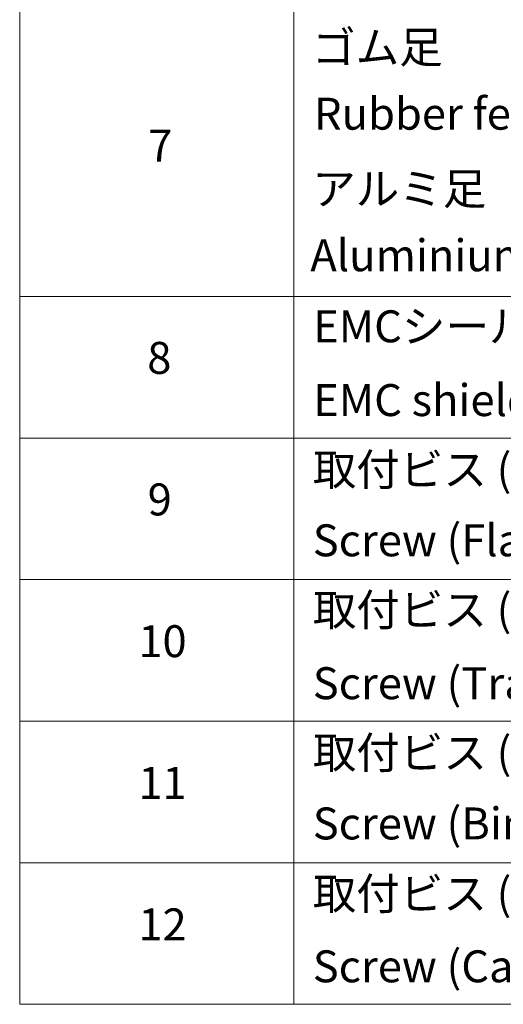
# Model space of a CAD drawing. Units: millimetres. Extents: x 36 to 8894, y 20 to 1565.
# Drawn here: x 528 to 604, y 403 to 557 of the extents above; entities that cross this region are included whole.
import ezdxf

# ---------------------------------------------------------------- set-up
doc = ezdxf.new("R2010")
doc.units = ezdxf.units.MM
doc.header["$LTSCALE"] = 2.5
doc.layers.add('Symbol (ISO)', color=7, linetype='Continuous', lineweight=18)
doc.styles.add('Note Text (TK2)', font='txt')

# ---------------------------------------------------------------- blocks, each defined once
blk = doc.blocks.new('Table1')
at = {"layer": 'Symbol (ISO)'}
for p, q in [((211.354, 276.277), (211.354, 161.025)), ((228.533, 276.277), (228.533, 161.025)), ((211.354, 205.353), (405.5, 205.353)), ((211.354, 196.487), (405.5, 196.487)), ((211.354, 187.622), (405.5, 187.622)), ((211.354, 178.756), (405.5, 178.756)), ((211.354, 169.891), (405.5, 169.891)), ((211.354, 161.025), (405.5, 161.025))]:
    blk.add_line(p, q, dxfattribs=at)
at = {"layer": 'Symbol (ISO)', "color": 7, "char_height": 2, "attachment_point": 7, "style": 'Note Text (TK2)'}
for s, insert in [('ゴム足', (229.687, 219.341)), ('Rubber feet', (229.802, 215.177)), ('7', (219.413, 213.183)), ('アルミ足', (229.687, 210.475)), ('Aluminium feet', (229.572, 206.312)), ('EMCシールドガスケット', (229.751, 201.861)), ('8', (219.349, 199.885)), ('EMC shielding gasket', (229.751, 197.241)), ('取付ビス (皿M3 x 8)', (229.725, 192.891)), ('9', (219.374, 191.019)), ('Screw (Flat head M3 - 8)', (229.725, 188.458)), ('取付ビス (台形M3 x 5)', (229.725, 184.107)), ('10', (218.792, 182.142)), ('Screw (Trapezoid head M3 - 5)', (229.725, 179.51)), ('取付ビス (バインドM4 x 8)', (229.725, 175.16)), ('11', (218.792, 173.265)), ('Screw (Bind head M4 - 8)', (229.725, 170.727)), ('取付ビス (落下防止ナベM2.5 x 7)', (229.725, 166.329)), ('12', (218.792, 164.405)), ('Screw (Captive pan head M2.5 - 7)', (229.725, 161.779))]:
    blk.add_mtext(s, dxfattribs=dict(at, insert=insert))

msp = doc.modelspace()

# ---------------------------------------------------------------- block references
at = {"xscale": 2.5, "yscale": 2.5, "zscale": 2.5}
msp.add_blockref('Table1', (0, 0), dxfattribs=at)

doc.saveas('drawing.dxf')
